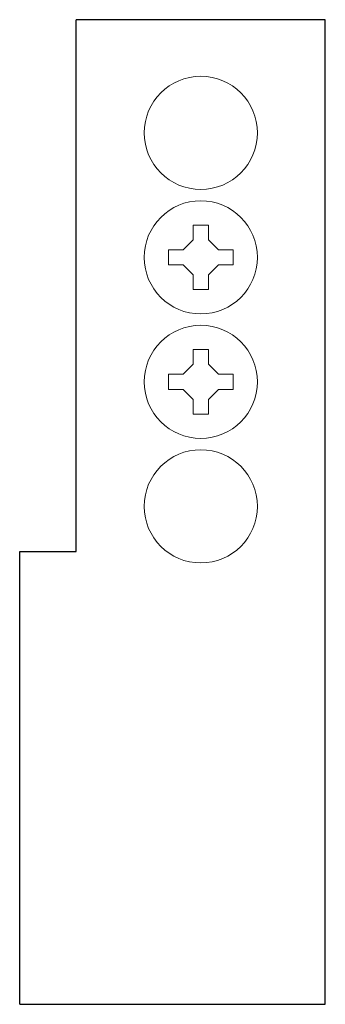
# Model space of a CAD drawing. Extents: x 0 to 27, y 0 to 87.
import ezdxf

# ---------------------------------------------------------------- set-up
doc = ezdxf.new("R2010")
doc.units = 0
doc.layers.add('schrack-details', color=4, linetype='Continuous', lineweight=5)
doc.layers.add('schrack-outline', color=1, linetype='Continuous', lineweight=25)
doc.layers.add('schrack-symbol', color=7, linetype='Continuous')
doc.layers.add('schrack-terminal', color=7, linetype='Continuous')
doc.styles.add('styl', font='simplex_.ttf')

# ---------------------------------------------------------------- blocks, each defined once
blk = doc.blocks.new('c_mc299-----_v')
at = {"layer": 'schrack-details'}
for p, q in [((15.334, 67.557), (15.334, 68.847)), ((15.334, 68.847), (16, 68.847)), ((16, 68.847), (16.666, 68.847)), ((16.666, 68.847), (16.666, 67.557)), ((15.334, 67.557), (14.443, 66.666)), ((16.666, 67.557), (17.557, 66.666)), ((13.153, 66), (13.153, 66.666)), ((13.153, 66.666), (14.443, 66.666)), ((17.557, 66.666), (18.847, 66.666)), ((18.847, 66.666), (18.847, 66)), ((13.153, 65.334), (13.153, 66)), ((14.443, 65.334), (13.153, 65.334)), ((15.334, 64.443), (14.443, 65.334)), ((16.666, 64.443), (17.557, 65.334)), ((18.847, 65.334), (17.557, 65.334)), ((18.847, 66), (18.847, 65.334)), ((15.334, 63.153), (15.334, 64.443)), ((16.666, 64.443), (16.666, 63.153)), ((16, 63.153), (15.334, 63.153)), ((16.666, 63.153), (16, 63.153)), ((15.334, 56.557), (15.334, 57.847)), ((15.334, 57.847), (16, 57.847)), ((16, 57.847), (16.666, 57.847)), ((16.666, 57.847), (16.666, 56.557)), ((15.334, 56.557), (14.443, 55.666)), ((16.666, 56.557), (17.557, 55.666)), ((13.153, 55), (13.153, 55.666)), ((13.153, 55.666), (14.443, 55.666)), ((13.153, 54.334), (13.153, 55)), ((17.557, 55.666), (18.847, 55.666)), ((18.847, 55.666), (18.847, 55)), ((18.847, 55), (18.847, 54.334)), ((14.443, 54.334), (13.153, 54.334)), ((15.334, 53.443), (14.443, 54.334)), ((16.666, 53.443), (17.557, 54.334)), ((18.847, 54.334), (17.557, 54.334)), ((15.334, 52.153), (15.334, 53.443)), ((16.666, 53.443), (16.666, 52.153)), ((16, 52.153), (15.334, 52.153)), ((16.666, 52.153), (16, 52.153))]:
    blk.add_line(p, q, dxfattribs=at)
for centre in [(16, 77), (16, 66), (16, 55), (16, 44)]:
    blk.add_circle(centre, 5, dxfattribs=at)
at = {"layer": 'schrack-outline'}
for p, q in [((27, 87), (5, 87)), ((5, 40), (5, 87)), ((27, 0), (27, 87)), ((0, 0), (0, 40)), ((0, 40), (5, 40)), ((0, 0), (27, 0))]:
    blk.add_line(p, q, dxfattribs=at)
at = {"layer": 'schrack-symbol', "style": 'styl'}
blk.add_attdef('SYMBOL', (16, 87), '', height=5, rotation=90, dxfattribs=at)
at = {"layer": 'schrack-terminal', "style": 'styl'}
for tag in ['TERMINAL2', 'TERMINAL']:
    blk.add_attdef(tag, (-0.554, -9.529), '', height=1.7, dxfattribs=at)

msp = doc.modelspace()

# ---------------------------------------------------------------- block references
msp.add_blockref('c_mc299-----_v', (0, 0))

doc.saveas('drawing.dxf')
